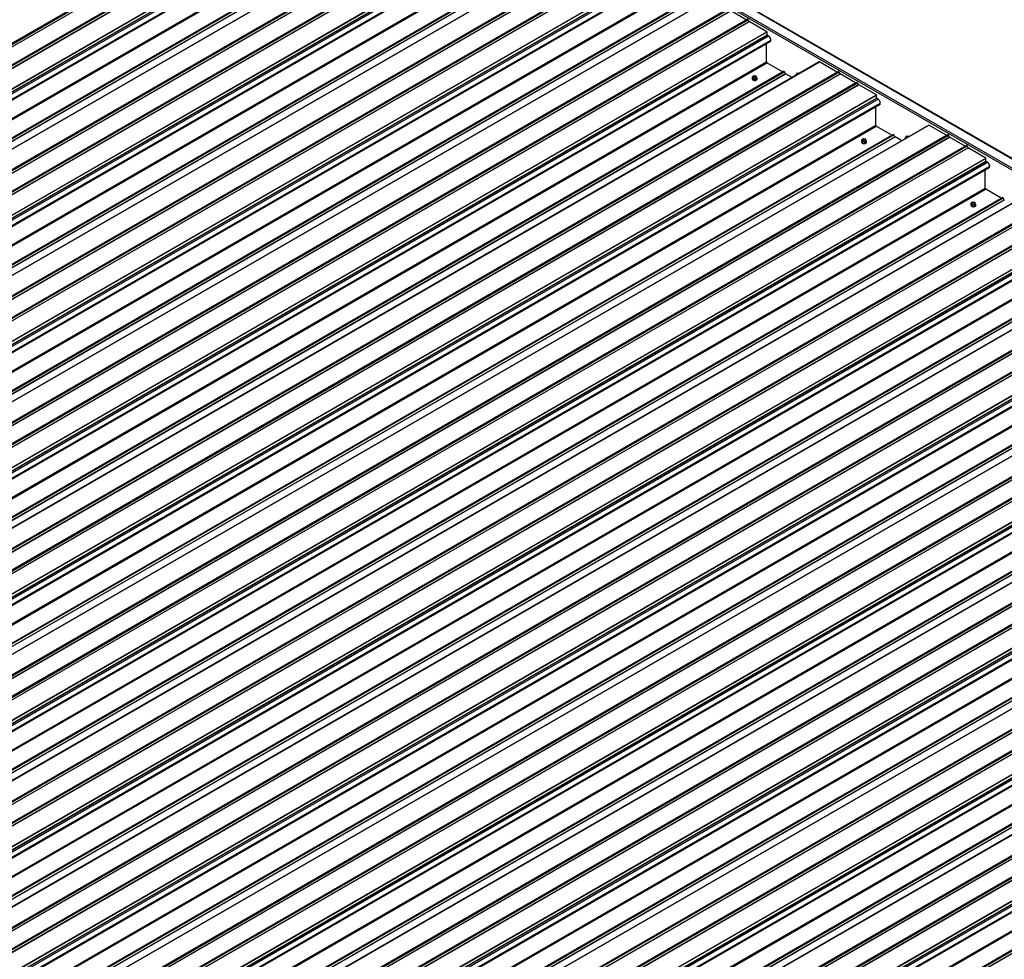
# Model space of a CAD drawing. Units: inches. Extents: x 0.3 to 33.8, y 0 to 21.6.
# Drawn here: x 11.3 to 12.6, y 5.3 to 6.5 of the extents above; entities that cross this region are included whole.
import ezdxf

# ---------------------------------------------------------------- set-up
doc = ezdxf.new("R2010")
doc.units = ezdxf.units.IN
doc.header["$MEASUREMENT"] = 0

msp = doc.modelspace()

# ---------------------------------------------------------------- linework, layer by layer
at = {"color": 7, "linetype": 'Continuous', "lineweight": 25}
for p, q in [((16.91139024, 3.86982364), (10.40687109, 7.62480261)), ((10.40687109, 7.62409806), (16.90930724, 3.87032157)), ((10.40687109, 7.61219216), (16.88868316, 3.8703217)), ((10.40687109, 7.60966096), (16.88649086, 3.86905609)), ((10.12470624, 5.84322424), (11.79229973, 6.80590547)), ((10.12614388, 5.84396426), (11.79373737, 6.80664549)), ((10.12731049, 5.84329079), (11.79490398, 6.80597202)), ((10.12861472, 5.84103179), (11.79620821, 6.80371303)), ((10.12874813, 5.84089091), (11.79634162, 6.80357214)), ((10.14877142, 5.82933171), (11.81636492, 6.79201294)), ((10.15020895, 5.83007179), (11.81780244, 6.79275302)), ((10.15137568, 5.82939825), (11.81896917, 6.79207948)), ((10.15267991, 5.82713926), (11.8202734, 6.78982049)), ((10.15281321, 5.82699843), (11.8204067, 6.78967967)), ((10.17557903, 5.813856), (11.84317252, 6.77653723)), ((10.17574143, 5.81357473), (11.84333492, 6.77625596)), ((10.18829239, 5.80620916), (11.84820116, 6.7644541)), ((11.91084045, 6.73741844), (10.24324696, 5.77473721)), ((10.2433619, 5.77472579), (11.91095539, 6.73740702)), ((10.2303966, 5.78190279), (11.86477881, 6.72541157)), ((10.26612761, 5.76158342), (11.9337211, 6.72426465)), ((10.26756514, 5.7623235), (11.93515863, 6.72500473)), ((10.26873186, 5.76164997), (11.93632536, 6.7243312)), ((10.27003609, 5.75939097), (11.93762959, 6.72207221)), ((10.27016939, 5.75925015), (11.93776288, 6.72193138)), ((10.2901928, 5.74769089), (11.95778629, 6.71037212)), ((10.29163033, 5.74843097), (11.95922382, 6.7111122)), ((10.29279705, 5.74775743), (11.96039054, 6.71043866)), ((10.29410128, 5.74549844), (11.96169477, 6.70817967)), ((10.29423458, 5.74535761), (11.96182807, 6.70803885)), ((10.31700029, 5.73221525), (11.98459379, 6.69489648)), ((10.3171628, 5.73193391), (11.98475629, 6.69461514)), ((10.32971376, 5.72456834), (11.98962254, 6.68281328)), ((12.05226182, 6.65577762), (10.38466833, 5.69309639)), ((10.38478316, 5.69308503), (12.05237665, 6.65576626)), ((10.37181797, 5.70026197), (12.00620019, 6.64377075)), ((10.40754898, 5.6799426), (12.07514247, 6.64262383)), ((10.40898651, 5.68068268), (12.07658, 6.64336391)), ((10.41015313, 5.68000921), (12.07774662, 6.64269044)), ((10.41145747, 5.67775015), (12.07905096, 6.64043138)), ((10.41159077, 5.67760933), (12.07918426, 6.64029056)), ((10.43161417, 5.66605007), (12.09920766, 6.6287313)), ((10.4330517, 5.66679015), (12.10064519, 6.62947138)), ((10.43421842, 5.66611661), (12.10181192, 6.62879784)), ((10.43552265, 5.66385762), (12.10311614, 6.62653885)), ((10.43565595, 5.66371679), (12.10324944, 6.62639803)), ((10.45842167, 5.65057443), (12.12601516, 6.61325566)), ((10.45858417, 5.65029309), (12.12617766, 6.61297432)), ((10.47113514, 5.64292752), (12.13104391, 6.60117246)), ((12.1936832, 6.5741368), (10.5260897, 5.61145557)), ((10.52620453, 5.61144421), (12.19379802, 6.57412544)), ((10.51323934, 5.61862115), (12.14762156, 6.56212993)), ((10.54897024, 5.59830185), (12.21656373, 6.56098308)), ((10.55040788, 5.59904186), (12.21800137, 6.56172309)), ((10.5515745, 5.59836839), (12.21916799, 6.56104962)), ((10.55287873, 5.5961094), (12.22047222, 6.55879063)), ((10.55301214, 5.59596851), (12.22060563, 6.55864974)), ((12.24062903, 6.54709048), (12.22060563, 6.55864974)), ((10.57303554, 5.58440925), (12.24062903, 6.54709048)), ((10.57447307, 5.58514932), (12.24206656, 6.54783056)), ((10.57563968, 5.58447585), (12.24323318, 6.54715708)), ((10.57694402, 5.5822168), (12.24453752, 6.54489803)), ((10.57707732, 5.58207597), (12.24467082, 6.54475721)), ((12.24453752, 6.54489803), (12.24323318, 6.54715708)), ((12.26743653, 6.53161484), (12.24467082, 6.54475721)), ((10.59984304, 5.56893361), (12.26743653, 6.53161484)), ((10.60000554, 5.56865227), (12.26759903, 6.5313335)), ((12.26759903, 6.52749282), (12.26759903, 6.5313335)), ((10.61255651, 5.5612867), (12.27246528, 6.51953164)), ((12.26962098, 6.52610777), (12.26778753, 6.5271662)), ((12.27256606, 6.51984941), (12.27245543, 6.52040903)), ((12.26667977, 6.4925496), (12.26667977, 6.51619167)), ((12.33510457, 6.49249598), (10.66751108, 5.52981475)), ((10.6676259, 5.52980339), (12.33521939, 6.49248462)), ((12.28752199, 6.47970111), (12.26738686, 6.49132488)), ((12.35798511, 6.47934226), (12.33521939, 6.49248462)), ((10.6546606, 5.5369804), (12.28904282, 6.48048917)), ((10.69039161, 5.51666103), (12.35798511, 6.47934226)), ((10.69182925, 5.51740104), (12.35942275, 6.48008227)), ((10.69299587, 5.51672757), (12.36058936, 6.4794088)), ((12.29143048, 6.47750854), (12.29004284, 6.47991187)), ((12.36189359, 6.47714981), (12.36058936, 6.4794088)), ((10.6943001, 5.51446858), (12.36189359, 6.47714981)), ((10.69443351, 5.51432769), (12.362027, 6.47700892)), ((10.71589444, 5.5035085), (12.38348793, 6.46618974)), ((12.24821049, 6.47084492), (12.24821049, 6.4705455)), ((12.25076756, 6.47459091), (12.2486923, 6.47339289)), ((12.2486923, 6.47339289), (12.24945194, 6.47175633)), ((12.2486923, 6.47128349), (12.2486923, 6.47339289)), ((12.2486923, 6.47128349), (12.24945194, 6.46964693)), ((12.24945194, 6.47175633), (12.25228673, 6.47131787)), ((12.24945194, 6.46964693), (12.24945194, 6.47175633)), ((12.24945194, 6.46964693), (12.25228673, 6.46920847)), ((12.25360246, 6.47415238), (12.25076756, 6.47459091)), ((12.25228673, 6.47131787), (12.25436199, 6.47251589)), ((12.25228673, 6.46920847), (12.25228673, 6.47131787)), ((12.25228673, 6.46920847), (12.25436199, 6.47040649)), ((12.25436199, 6.47251589), (12.25360246, 6.47415238)), ((12.25436199, 6.47040649), (12.25436199, 6.47251589)), ((12.25484386, 6.47054553), (12.25484386, 6.47084495)), ((12.30023131, 6.47236418), (12.29156378, 6.47736784)), ((12.30518954, 6.47529628), (12.30504407, 6.47514244)), ((12.3072648, 6.47804837), (12.30518954, 6.47685034)), ((12.30518954, 6.47685034), (12.30578397, 6.47556965)), ((12.30518954, 6.47522649), (12.30518954, 6.47685034)), ((12.30948321, 6.47770518), (12.3072648, 6.47804837)), ((12.38205029, 6.46544972), (12.362027, 6.47700892)), ((10.7144568, 5.50276849), (12.38205029, 6.46544972)), ((10.71706106, 5.50283503), (12.38465455, 6.46551626)), ((10.71836529, 5.50057604), (12.38595878, 6.46325727)), ((10.7184987, 5.50043515), (12.38609219, 6.46311639)), ((12.38595878, 6.46325727), (12.38465455, 6.46551626)), ((12.4088579, 6.44997402), (12.38609219, 6.46311639)), ((10.74126441, 5.48729279), (12.4088579, 6.44997402)), ((10.7414268, 5.48701151), (12.40902029, 6.44969275)), ((12.40902029, 6.44585206), (12.40902029, 6.44969275)), ((12.41104235, 6.44446695), (12.4092089, 6.44552538)), ((10.75397788, 5.47964588), (12.41388665, 6.43789082)), ((12.40810114, 6.41090878), (12.40810114, 6.43455085)), ((12.41398743, 6.43820859), (12.41387681, 6.43876834)), ((12.47652594, 6.41085516), (10.80893245, 5.44817393)), ((10.80904727, 5.44816257), (12.47664076, 6.4108438)), ((12.42894325, 6.39806036), (12.40880823, 6.40968406)), ((12.49940648, 6.39770144), (12.47664076, 6.4108438)), ((10.79608197, 5.45533958), (12.43046419, 6.39884835)), ((10.83181299, 5.43502021), (12.49940648, 6.39770144)), ((10.83325063, 5.43576022), (12.50084412, 6.39844145)), ((10.83441724, 5.43508675), (12.50201073, 6.39776798)), ((10.83572147, 5.43282776), (12.50331496, 6.39550899)), ((10.83585488, 5.43268687), (12.50344837, 6.3953681)), ((12.39218893, 6.39295009), (12.39011367, 6.39175207)), ((12.39011367, 6.39175207), (12.39087331, 6.39011551)), ((12.39011367, 6.38964266), (12.39011367, 6.39175207)), ((12.39011367, 6.38964266), (12.39087331, 6.38800611)), ((12.39087331, 6.38800611), (12.39087331, 6.39011551)), ((12.39087331, 6.39011551), (12.3937081, 6.38967705)), ((12.39502383, 6.39251156), (12.39218893, 6.39295009)), ((12.3937081, 6.38967705), (12.39578336, 6.39087507)), ((12.3937081, 6.38756765), (12.3937081, 6.38967705)), ((12.39578336, 6.39087507), (12.39502383, 6.39251156)), ((12.39578336, 6.38876567), (12.39578336, 6.39087507)), ((12.43285185, 6.39586772), (12.43146421, 6.39827105)), ((12.44165268, 6.39072336), (12.43298515, 6.39572702)), ((12.44661091, 6.39365546), (12.44646545, 6.39350162)), ((12.44868618, 6.39640755), (12.44661091, 6.39520952)), ((12.44661091, 6.39520952), (12.44720534, 6.39392883)), ((12.44661091, 6.39358567), (12.44661091, 6.39520952)), ((12.45090458, 6.39606436), (12.44868618, 6.39640755)), ((12.50331496, 6.39550899), (12.50201073, 6.39776798)), ((12.52347167, 6.3838089), (12.50344837, 6.3953681)), ((10.85587817, 5.42112767), (12.52347167, 6.3838089)), ((10.85731581, 5.42186768), (12.5249093, 6.38454892)), ((10.85848243, 5.42119421), (12.52607592, 6.38387544)), ((10.85978666, 5.41893522), (12.52738015, 6.38161645)), ((10.85992007, 5.41879433), (12.52751356, 6.38147557)), ((12.38963186, 6.3892041), (12.38963186, 6.38890468)), ((12.39087331, 6.38800611), (12.3937081, 6.38756765)), ((12.3937081, 6.38756765), (12.39578336, 6.38876567)), ((12.39626523, 6.38890471), (12.39626523, 6.38920413)), ((12.52738015, 6.38161645), (12.52607592, 6.38387544)), ((12.55027927, 6.3683332), (12.52751356, 6.38147557)), ((10.88268578, 5.40565197), (12.55027927, 6.3683332)), ((10.88284817, 5.40537069), (12.55044167, 6.36805193)), ((12.55044167, 6.36421124), (12.55044167, 6.36805193)), ((10.89539925, 5.39800506), (12.55530802, 6.35625)), ((12.5495224, 6.32926802), (12.5495224, 6.35291009)), ((12.55246372, 6.36282613), (12.55063028, 6.36388456)), ((12.5554088, 6.35656777), (12.55529818, 6.35712739)), ((12.61794731, 6.32921434), (10.95035382, 5.36653311)), ((10.95046864, 5.36652175), (12.61806214, 6.32920298)), ((12.57036462, 6.31641954), (12.5502296, 6.32804324)), ((10.93750334, 5.37369876), (12.57188556, 6.31720753)), ((10.97323436, 5.35337939), (12.64082785, 6.31606062)), ((10.97467189, 5.35411946), (12.64226538, 6.3168007)), ((10.97583861, 5.35344593), (12.6434321, 6.31612716)), ((10.97714284, 5.35118694), (12.64473633, 6.31386817)), ((10.97727614, 5.35104611), (12.64486963, 6.31372735)), ((12.57427311, 6.31422696), (12.57288558, 6.31663023)), ((10.99729955, 5.33948685), (12.66489304, 6.30216808)), ((10.99873718, 5.34022686), (12.66633068, 6.3029081)), ((10.9999038, 5.33955339), (12.66749729, 6.30223462)), ((12.53105312, 6.30756335), (12.53105312, 6.30726392)), ((12.53361031, 6.31130927), (12.53153504, 6.31011125)), ((12.53153504, 6.31011125), (12.53229457, 6.30847476)), ((12.53153504, 6.30800184), (12.53153504, 6.31011125)), ((12.53153504, 6.30800184), (12.53229457, 6.30636536)), ((12.53229457, 6.30847476), (12.53512947, 6.30803623)), ((12.53229457, 6.30636536), (12.53229457, 6.30847476)), ((12.53229457, 6.30636536), (12.53512947, 6.30592682)), ((12.5364451, 6.3108708), (12.53361031, 6.31130927)), ((12.53512947, 6.30803623), (12.53720473, 6.30923425)), ((12.53512947, 6.30592682), (12.53512947, 6.30803623)), ((12.53512947, 6.30592682), (12.53720473, 6.30712485)), ((12.53720473, 6.30923425), (12.5364451, 6.3108708)), ((12.53720473, 6.30712485), (12.53720473, 6.30923425)), ((12.53768649, 6.30726395), (12.53768649, 6.30756338)), ((11.00120803, 5.3372944), (12.66880152, 6.29997563)), ((11.00134144, 5.33715351), (12.66893493, 6.29983474)), ((11.02410715, 5.32401115), (12.69170064, 6.28669238)), ((11.02426955, 5.32372987), (12.69186304, 6.28641111)), ((11.03682051, 5.3163643), (12.69672928, 6.27460924)), ((12.75936863, 6.24757355), (11.09177514, 5.28489232)), ((11.09188996, 5.28488096), (12.75948345, 6.2475622)), ((11.07892472, 5.29205794), (12.71330693, 6.23556671)), ((11.11465573, 5.27173857), (12.78224922, 6.2344198)), ((11.11609331, 5.27247861), (12.78368681, 6.23515984)), ((11.11725999, 5.27180511), (12.78485348, 6.23448634)), ((11.11856421, 5.26954612), (12.78615771, 6.23222735)), ((11.11869751, 5.26940529), (12.78629101, 6.23208653)), ((11.13872092, 5.25784603), (12.80631441, 6.22052726)), ((11.1401585, 5.25858608), (12.80775199, 6.22126731)), ((11.14132517, 5.25791257), (12.80891866, 6.2205938)), ((11.1426294, 5.25565358), (12.81022289, 6.21833481)), ((11.14276276, 5.25551273), (12.81035625, 6.21819396)), ((11.16552847, 5.24237036), (12.83312196, 6.20505159)), ((11.16569092, 5.24208905), (12.83328441, 6.20477029)), ((11.17824194, 5.23472345), (12.83815071, 6.19296839)), ((12.90079, 6.16593273), (11.23319651, 5.2032515)), ((11.23331133, 5.20324014), (12.90090482, 6.16592138)), ((11.22034609, 5.21041712), (12.85472831, 6.15392589)), ((11.25607705, 5.19009778), (12.92367054, 6.15277901)), ((11.25751463, 5.19083782), (12.92510812, 6.15351906)), ((11.2586813, 5.19016432), (12.92627479, 6.15284555)), ((11.25998559, 5.1879053), (12.92757908, 6.15058653)), ((11.26011889, 5.18776447), (12.92771238, 6.1504457)), ((11.28014229, 5.17620521), (12.94773578, 6.13888644)), ((11.28157987, 5.17694526), (12.94917336, 6.13962649)), ((11.28274654, 5.17627175), (12.95034004, 6.13895298)), ((11.28405077, 5.17401276), (12.95164426, 6.13669399)), ((11.28418407, 5.17387194), (12.95177756, 6.13655317)), ((11.30694984, 5.16072954), (12.97454333, 6.12341077)), ((11.30711229, 5.16044823), (12.97470578, 6.12312947)), ((11.31966326, 5.15308266), (12.97957203, 6.1113276)), ((13.04221132, 6.08429195), (11.37461782, 5.12161071)), ((11.3747327, 5.12159932), (13.0423262, 6.08428056)), ((11.3617674, 5.12877633), (12.99614962, 6.0722851)), ((11.398936, 5.109197), (13.06652949, 6.07187824)), ((11.39749842, 5.10845696), (13.06509191, 6.07113819)), ((11.40010267, 5.1085235), (13.06769617, 6.07120473)), ((11.4014069, 5.10626451), (13.06900039, 6.06894574)), ((11.40154026, 5.10612365), (13.06913375, 6.06880488)), ((11.42156361, 5.09456442), (13.0891571, 6.05724565)), ((11.42300119, 5.09530447), (13.09059468, 6.0579857)), ((11.42416786, 5.09463096), (13.09176135, 6.05731219)), ((11.42547214, 5.09237194), (13.09306564, 6.05505317)), ((11.42560544, 5.09223112), (13.09319894, 6.05491235)), ((11.44837116, 5.07908875), (13.11596465, 6.04176998)), ((11.44853361, 5.07880745), (13.1161271, 6.04148868)), ((11.46108463, 5.07144184), (13.1209934, 6.02968678)), ((13.18363269, 6.00265113), (11.5160392, 5.03996989)), ((11.51615408, 5.0399585), (13.18374757, 6.00263974)), ((11.50318878, 5.04713551), (13.13757099, 5.99064428)), ((11.53891979, 5.02681614), (13.20651328, 5.98949737)), ((11.54035737, 5.02755618), (13.20795087, 5.99023742)), ((11.54152402, 5.0268827), (13.20911751, 5.98956393)), ((11.54282827, 5.02462369), (13.21042177, 5.98730492)), ((11.5429616, 5.02448285), (13.21055509, 5.98716408)), ((11.56298498, 5.0129236), (13.23057847, 5.97560483)), ((11.56442256, 5.01366365), (13.23201605, 5.97634488)), ((11.56558923, 5.01299014), (13.23318272, 5.97567137)), ((11.56689349, 5.01073114), (13.23448698, 5.97341237)), ((11.56702682, 5.0105903), (13.23462031, 5.97327153)), ((11.58979253, 4.99744793), (13.25738602, 5.96012916)), ((11.58995498, 4.99716663), (13.25754847, 5.95984786)), ((11.602506, 4.98980102), (13.26241477, 5.94804596)), ((13.32505403, 5.92101032), (11.65746054, 4.95832909)), ((11.65757539, 4.95831772), (13.32516888, 5.92099895)), ((11.64461012, 4.9654947), (13.27899234, 5.90900348)), ((11.68034113, 4.94517533), (13.34793463, 5.90785656)), ((11.68177872, 4.94591538), (13.34937221, 5.90859661)), ((11.68294539, 4.94524188), (13.35053888, 5.90792311)), ((11.68424962, 4.94298288), (13.35184311, 5.90566412)), ((11.68438297, 4.94284203), (13.35197646, 5.90552326)), ((11.70440635, 4.93128278), (13.37199984, 5.89396401)), ((11.7058439, 4.93202284), (13.3734374, 5.89470407)), ((11.70701058, 4.93134934), (13.37460407, 5.89403057)), ((11.70831483, 4.92909033), (13.37590832, 5.89177156)), ((11.70844816, 4.92894949), (13.37604165, 5.89163072)), ((11.7312139, 4.91580711), (13.39880739, 5.87848834)), ((11.73137635, 4.91552581), (13.39896984, 5.87820704)), ((11.74392734, 4.90816022), (13.40383612, 5.86640516)), ((11.78603149, 4.88385388), (13.42041371, 5.82736266))]:
    msp.add_line(p, q, dxfattribs=at)
at = {"color": 8, "linetype": 'Continuous', "lineweight": 25}
for p, q in [((10.20518415, 5.82673097), (11.84333492, 6.77241528)), ((10.2053435, 5.82638753), (11.84352342, 6.77208866)), ((10.18718457, 5.8068486), (11.84830072, 6.76579054)), ((10.1880675, 5.80633892), (11.84830194, 6.76477187)), ((10.20597908, 5.82463746), (11.84535697, 6.77103017)), ((10.20876929, 5.79438809), (11.84241565, 6.73747206)), ((10.21018359, 5.79357163), (11.84312274, 6.73624734)), ((10.23031872, 5.78194786), (11.86325788, 6.72462358)), ((10.23139662, 5.7813255), (11.86577883, 6.72483427)), ((10.23417195, 5.77972339), (11.86716636, 6.722431)), ((10.2343605, 5.77961459), (11.86729966, 6.7222903)), ((10.32860594, 5.72520778), (11.98972209, 6.68414972)), ((10.32948887, 5.7246981), (11.98972331, 6.68313105)), ((10.34660552, 5.74509015), (11.98475629, 6.69077446)), ((10.34676487, 5.74474671), (11.98494479, 6.69044784)), ((10.34740034, 5.7429967), (11.98677823, 6.68938942)), ((10.35019066, 5.71274727), (11.98383702, 6.65583124)), ((10.35160496, 5.71193081), (11.98454412, 6.65460652)), ((10.37174009, 5.70030704), (12.00467925, 6.64298276)), ((10.37281788, 5.69968474), (12.00720009, 6.64319351)), ((10.37559332, 5.69808257), (12.00858773, 6.64079018)), ((10.37578187, 5.69797377), (12.00872103, 6.64064948)), ((10.4880269, 5.66344933), (12.12617766, 6.60913364)), ((10.48818625, 5.66310588), (12.12636616, 6.60880702)), ((10.48882171, 5.66135588), (12.1281996, 6.6077486)), ((10.47002732, 5.64356696), (12.13114347, 6.6025089)), ((10.47091024, 5.64305728), (12.13114468, 6.60149023)), ((10.49161203, 5.63110645), (12.12525839, 6.57419042)), ((10.49302633, 5.63028999), (12.12596549, 6.5729657)), ((10.51316146, 5.61866622), (12.14610062, 6.56134194)), ((10.51423925, 5.61804392), (12.14862147, 6.56155269)), ((10.51701469, 5.61644175), (12.1500091, 6.55914936)), ((10.51720325, 5.61633295), (12.1501424, 6.55900866)), ((10.61144869, 5.56192614), (12.27256484, 6.52086808)), ((10.61233161, 5.56141646), (12.27256606, 6.51984941)), ((10.62944827, 5.58180851), (12.26759903, 6.52749282)), ((10.62960762, 5.58146506), (12.26778753, 6.5271662)), ((10.63024308, 5.57971506), (12.26962098, 6.52610777)), ((10.6330334, 5.54946563), (12.26667977, 6.4925496)), ((10.6344477, 5.54864917), (12.26738686, 6.49132488)), ((10.65458283, 5.5370254), (12.28752199, 6.47970111)), ((10.65566062, 5.5364031), (12.29004284, 6.47991187)), ((10.65843606, 5.53480093), (12.29143048, 6.47750854)), ((10.65862462, 5.53469213), (12.29156378, 6.47736784)), ((10.77086953, 5.50016775), (12.40902029, 6.44585206)), ((10.77102899, 5.49982424), (12.4092089, 6.44552538)), ((10.77166446, 5.49807424), (12.41104235, 6.44446695)), ((10.75287006, 5.48028532), (12.41398621, 6.43922726)), ((10.75375299, 5.47977564), (12.41398743, 6.43820859)), ((10.77445478, 5.46782481), (12.40810114, 6.41090878)), ((10.77586907, 5.46700835), (12.40880823, 6.40968406)), ((10.79600409, 5.45538465), (12.42894325, 6.39806036)), ((10.79708199, 5.45476228), (12.43146421, 6.39827105)), ((10.79985743, 5.45316011), (12.43285185, 6.39586772)), ((10.80004599, 5.45305131), (12.43298515, 6.39572702)), ((10.9122909, 5.41852693), (12.55044167, 6.36421124)), ((10.89429143, 5.3986445), (12.55540758, 6.35758644)), ((10.89517436, 5.39813482), (12.5554088, 6.35656777)), ((10.91245036, 5.41818342), (12.55063028, 6.36388456)), ((10.91308583, 5.41643342), (12.55246372, 6.36282613)), ((10.91587604, 5.38618405), (12.5495224, 6.32926802)), ((10.91729045, 5.38536753), (12.5502296, 6.32804324)), ((10.93742547, 5.37374383), (12.57036462, 6.31641954)), ((10.93850336, 5.37312146), (12.57288558, 6.31663023)), ((10.9412787, 5.37151935), (12.57427311, 6.31422696)), ((10.94146736, 5.37141049), (12.57440652, 6.3140862)), ((11.0357128, 5.31700368), (12.69682895, 6.27594562)), ((11.03659573, 5.316494), (12.69683017, 6.27492695)), ((11.05371227, 5.33688611), (12.69186304, 6.28257042)), ((11.05387173, 5.3365426), (12.69205165, 6.28224374)), ((11.0545072, 5.3347926), (12.69388509, 6.28118531)), ((11.05729741, 5.30454323), (12.69094377, 6.2476272)), ((11.05871171, 5.30372677), (12.69165087, 6.24640248)), ((11.07884684, 5.29210301), (12.711786, 6.23477872)), ((11.07992474, 5.29148064), (12.71430695, 6.23498941)), ((11.08270007, 5.28987853), (12.71569448, 6.23258614)), ((11.08288873, 5.28976967), (12.71582789, 6.23244538)), ((11.19513364, 5.25524529), (12.83328441, 6.2009296)), ((11.19529305, 5.25490182), (12.83347296, 6.20060295)), ((11.19592852, 5.25315181), (12.83530641, 6.19954453)), ((11.17713412, 5.23536289), (12.83825027, 6.19430483)), ((11.17801705, 5.23485321), (12.83825149, 6.19328616)), ((11.19871878, 5.22290241), (12.83236514, 6.16598638)), ((11.20013313, 5.22208592), (12.83307229, 6.16476163)), ((11.22026821, 5.21046219), (12.85320737, 6.1531379)), ((11.22134605, 5.20983985), (12.85572827, 6.15334862)), ((11.22412144, 5.20823771), (12.85711585, 6.15094532)), ((11.22431005, 5.20812888), (12.85724921, 6.15080459)), ((11.31855549, 5.15372207), (12.97967164, 6.11266401)), ((11.31943842, 5.15321239), (12.97967286, 6.11164534)), ((11.33655502, 5.17360447), (12.97470578, 6.11928878)), ((11.33671442, 5.173261), (12.97489434, 6.11896213)), ((11.33734989, 5.17151099), (12.97672778, 6.11790371)), ((11.34014015, 5.14126159), (12.97378652, 6.08434556)), ((11.34155445, 5.14044513), (12.97449361, 6.08312084)), ((11.36168958, 5.12882137), (12.99462874, 6.07149708)), ((11.36276742, 5.12819903), (12.99714964, 6.0717078)), ((11.36554281, 5.12659689), (12.99853722, 6.0693045)), ((11.36573142, 5.12648806), (12.99867058, 6.06916377)), ((11.47797633, 5.09196368), (13.1161271, 6.03764799)), ((11.47813574, 5.09162021), (13.11631565, 6.03732134)), ((11.47877126, 5.08987017), (13.11814915, 6.03626289)), ((11.45997681, 5.07208128), (13.12109296, 6.03102323)), ((11.46085973, 5.07157161), (13.12109418, 6.03000455)), ((11.48156152, 5.05962077), (13.11520789, 6.00270474)), ((11.48297582, 5.05880431), (13.11591498, 6.00148002)), ((11.5031109, 5.04718058), (13.13605006, 5.98985629)), ((11.5041888, 5.04655821), (13.13857101, 5.99006698)), ((11.50696418, 5.04495607), (13.1399586, 5.98766368)), ((11.50715274, 5.04484728), (13.1400919, 5.98752299)), ((11.60139818, 4.99044046), (13.26251433, 5.94938241)), ((11.60228111, 4.98993079), (13.26251555, 5.94836373)), ((11.6193977, 5.01032286), (13.25754847, 5.95600717)), ((11.61955711, 5.00997939), (13.25773702, 5.95568052)), ((11.6201926, 5.00822937), (13.25957049, 5.95462208)), ((11.62298287, 4.97797997), (13.25662923, 5.92106394)), ((11.62439719, 4.97716349), (13.25733635, 5.9198392)), ((11.64453227, 4.96553976), (13.27747143, 5.90821547)), ((11.64561014, 4.96491741), (13.27999236, 5.90842618)), ((11.64838553, 4.96331527), (13.28137994, 5.90602288)), ((11.64857411, 4.96320646), (13.28151327, 5.90588217)), ((11.74281955, 4.90879964), (13.4039357, 5.86774159)), ((11.76081908, 4.92868204), (13.39896984, 5.87436635)), ((11.76097848, 4.92833857), (13.3991584, 5.8740397)), ((11.76161395, 4.92658857), (13.40099184, 5.87298128)), ((11.74370248, 4.90828997), (13.40393692, 5.86672291)), ((11.76440421, 4.89633916), (13.39805058, 5.83942314)), ((11.76581854, 4.89552269), (13.3987577, 5.8381984)), ((11.78595364, 4.88389894), (13.4188928, 5.82657465)), ((11.78703148, 4.8832766), (13.4214137, 5.82678537)), ((11.78980687, 4.88167446), (13.42280128, 5.82438207)), ((11.78999545, 4.88156565), (13.42293461, 5.82424136))]:
    msp.add_line(p, q, dxfattribs=at)
at = {"color": 7, "linetype": 'Continuous', "lineweight": 25, "flags": 128}
for points in [[(12.27245543, 6.52040903), (12.27250156, 6.520515), (12.27256484, 6.52086808)], [(12.24918191, 6.46949105), (12.24990167, 6.46917599), (12.25074184, 6.46898473), (12.25164042, 6.46893141), (12.25253043, 6.46902001), (12.25334621, 6.46924394), (12.25402697, 6.46958662), (12.25452234, 6.47002265), (12.25479557, 6.47051962), (12.25482644, 6.47104078), (12.25461255, 6.47154736), (12.25436205, 6.47183878)], [(12.24918191, 6.46919162), (12.24990167, 6.46887657), (12.25074184, 6.4686853), (12.25164042, 6.46863198), (12.25253043, 6.46872059), (12.25334621, 6.46894451), (12.25402697, 6.46928719), (12.25452234, 6.46972323), (12.25479557, 6.47022019), (12.25484386, 6.47054553)], [(12.2500894, 6.47212433), (12.25066784, 6.47189053), (12.25134993, 6.47178504), (12.25205343, 6.47182051), (12.25269348, 6.47199281), (12.25319278, 6.47228104), (12.25349123, 6.47265054), (12.25355274, 6.47305669), (12.25336999, 6.47345046), (12.25296495, 6.47378435), (12.25238645, 6.47401824), (12.25170436, 6.47412374), (12.25100092, 6.47408817), (12.25036086, 6.47391587), (12.24986157, 6.47362764), (12.24956311, 6.47325814), (12.24950155, 6.47285208), (12.2496843, 6.47245832), (12.2500894, 6.47212433)], [(12.25352735, 6.47274336), (12.25336999, 6.47302852), (12.25296495, 6.47336242), (12.25238645, 6.47359631), (12.25170436, 6.47370181), (12.25100092, 6.47366624), (12.25036086, 6.47349394), (12.24986157, 6.47320571), (12.24956311, 6.47283621), (12.24952688, 6.47274339)], [(12.30901727, 6.4774362), (12.30888381, 6.47747564), (12.30820171, 6.47758113), (12.30749816, 6.47754563), (12.3068581, 6.47737333), (12.30635881, 6.4770851), (12.30606036, 6.4767156), (12.3059989, 6.47630948), (12.30618165, 6.47591571), (12.30624996, 6.47583867)], [(12.41387681, 6.43876821), (12.41392293, 6.43887418), (12.41398621, 6.43922726)], [(12.39060328, 6.38785023), (12.39132293, 6.38753524), (12.39216321, 6.38734391), (12.39306179, 6.38729059), (12.3939518, 6.38737919), (12.39476758, 6.38760312), (12.39544834, 6.3879458), (12.39594371, 6.38838183), (12.39621694, 6.3888788), (12.39624781, 6.38939996), (12.39603392, 6.38990654), (12.39578342, 6.39019796)], [(12.39151077, 6.39048351), (12.39208921, 6.39024971), (12.3927713, 6.39014422), (12.3934748, 6.39017969), (12.39411475, 6.39035205), (12.39461404, 6.39064029), (12.3949126, 6.39100972), (12.39497411, 6.39141587), (12.39479136, 6.39180964), (12.39438632, 6.39214353), (12.39380783, 6.39237742), (12.39312573, 6.39248292), (12.39242229, 6.39244735), (12.39178223, 6.39227505), (12.39128294, 6.39198682), (12.39098448, 6.39161732), (12.39092292, 6.39121126), (12.39110567, 6.3908175), (12.39151077, 6.39048351)], [(12.39494872, 6.39110254), (12.39479136, 6.3913877), (12.39438632, 6.3917216), (12.39380783, 6.39195549), (12.39312573, 6.39206099), (12.39242229, 6.39202542), (12.39178223, 6.39185312), (12.39128294, 6.39156489), (12.39098448, 6.39119539), (12.39094826, 6.39110257)], [(12.45043864, 6.39579538), (12.45030518, 6.39583482), (12.44962297, 6.39594038), (12.44891953, 6.39590481), (12.44827947, 6.39573251), (12.44778018, 6.39544428), (12.44748173, 6.39507478), (12.44742017, 6.39466872), (12.44760302, 6.39427489), (12.44767133, 6.39419785)], [(12.39060328, 6.3875508), (12.39132293, 6.38723581), (12.39216321, 6.38704448), (12.39306179, 6.38699116), (12.3939518, 6.38707977), (12.39476758, 6.38730369), (12.39544834, 6.38764637), (12.39594371, 6.38808241), (12.39621694, 6.38857937), (12.39626523, 6.38890471)], [(12.55529818, 6.35712739), (12.55534431, 6.35723336), (12.55540758, 6.35758644)], [(12.53202454, 6.30620947), (12.5327443, 6.30589442), (12.53358459, 6.30570309), (12.53448317, 6.30564977), (12.53537317, 6.30573837), (12.53618895, 6.3059623), (12.53686972, 6.30630497), (12.53736508, 6.30674101), (12.53763832, 6.30723798), (12.53766918, 6.30775914), (12.53745529, 6.30826572), (12.53720468, 6.30855721)], [(12.53202454, 6.30591004), (12.5327443, 6.30559499), (12.53358459, 6.30540366), (12.53448317, 6.30535034), (12.53537317, 6.30543895), (12.53618895, 6.30566287), (12.53686972, 6.30600555), (12.53736508, 6.30644159), (12.53763832, 6.30693855), (12.53768649, 6.30726395)], [(12.53293203, 6.30884275), (12.53351058, 6.30860889), (12.53419267, 6.3085034), (12.53489606, 6.30853894), (12.53553612, 6.30871123), (12.53603541, 6.30899947), (12.53633387, 6.30936896), (12.53639548, 6.30977505), (12.53621273, 6.31016882), (12.53580758, 6.31050277), (12.5352292, 6.3107366), (12.5345471, 6.3108421), (12.53384355, 6.31080659), (12.5332036, 6.31063423), (12.53270431, 6.310346), (12.53240575, 6.30997656), (12.5323443, 6.30957044), (12.53252704, 6.30917668), (12.53293203, 6.30884275)], [(12.53637009, 6.30946172), (12.53621273, 6.30974688), (12.53580758, 6.31008084), (12.5352292, 6.31031467), (12.5345471, 6.31042017), (12.53384355, 6.31038466), (12.5332036, 6.3102123), (12.53270431, 6.30992407), (12.53240575, 6.30955463), (12.53236963, 6.30946175)]]:
    msp.add_lwpolyline(points, dxfattribs=at)
at = {"color": 7, "linetype": 'Continuous', "lineweight": 25}
for centre, radius, start, end in [((12.24070808, 6.54720255), 0.00013714, 234.80430223, 290.85864322), ((12.242261, 6.5468202), 0.00102889, 19.11235126, 100.89302527), ((12.24487461, 6.54508361), 0.0003848, 208.83449408, 238.0211374), ((12.26724639, 6.53131741), 0.000353, 2.61214551, 57.41038206), ((12.26800841, 6.52751138), 0.0004098, 182.59592287, 237.38466893), ((12.26620497, 6.52074169), 0.00636113, 1.13848602, 57.519463), ((12.27228356, 6.51976413), 0.00029509, 308.01154262, 16.79676793), ((12.26821457, 6.49261924), 0.00153638, 182.59782819, 237.40217196), ((12.33515219, 6.49239134), 0.00011497, 54.23101833, 114.47060916), ((12.28760105, 6.47981291), 0.00013692, 234.73416736, 290.79130975), ((12.28920969, 6.47962344), 0.00088167, 19.09559022, 100.90978631), ((12.35806412, 6.47945405), 0.0001369, 234.7486584, 290.91428706), ((12.35961718, 6.47907192), 0.00102889, 19.11235126, 100.89302527), ((12.2498557, 6.47070051), 0.0016525, 185.38274501, 245.93718191), ((12.24966637, 6.47081701), 0.0014117, 133.62998428, 249.9296573), ((12.29176751, 6.47769437), 0.00038487, 208.87034094, 238.0372107), ((12.30788497, 6.47500538), 0.00221163, 74.09520976, 147.28188066), ((12.36223133, 6.47733602), 0.00038567, 208.86941785, 238.00773337), ((12.38368237, 6.46517938), 0.00102889, 19.11235126, 100.89302527), ((12.38212949, 6.46556212), 0.0001375, 234.83237417, 290.78655072), ((12.38629652, 6.46344348), 0.00038567, 208.86941785, 238.00773337), ((12.40866823, 6.449677), 0.00035242, 2.56144762, 57.43855253), ((12.40943025, 6.44587096), 0.00041039, 182.63958717, 237.36041297), ((12.40762634, 6.43910087), 0.00636113, 1.13848602, 57.519463), ((12.41370493, 6.43812331), 0.00029509, 308.01154262, 16.79676793), ((12.40963594, 6.41097842), 0.00153638, 182.59782819, 237.40217196), ((12.47657357, 6.41075062), 0.00011488, 54.20469797, 114.49692952), ((12.39108774, 6.38917619), 0.0014117, 133.62998428, 249.9296573), ((12.42902246, 6.39817248), 0.00013727, 234.76206469, 290.71944801), ((12.43063106, 6.39798262), 0.00088167, 19.09559022, 100.90978631), ((12.43318889, 6.39605355), 0.00038487, 208.87034094, 238.0372107), ((12.44930651, 6.39336381), 0.00221231, 74.10473439, 147.2680615), ((12.49948551, 6.3978134), 0.00013704, 234.78145524, 290.88149022), ((12.50103855, 6.3974311), 0.00102889, 19.11235126, 100.89302527), ((12.5036527, 6.3956952), 0.00038567, 208.86941785, 238.00773337), ((12.39127707, 6.38905969), 0.0016525, 185.38274501, 245.93718191), ((12.52355068, 6.38392069), 0.0001369, 234.7486584, 290.91428706), ((12.52510374, 6.38353856), 0.00102889, 19.11235126, 100.89302527), ((12.52771789, 6.38180266), 0.00038567, 208.86941785, 238.00773337), ((12.55008929, 6.36803599), 0.00035274, 2.5886192, 57.41138095), ((12.55085133, 6.36422997), 0.00041009, 182.61804092, 237.38195923), ((12.54904771, 6.35746005), 0.00636113, 1.13848602, 57.519463), ((12.5551263, 6.35648249), 0.00029509, 308.01154262, 16.79676793), ((12.55105766, 6.32933793), 0.00153685, 182.60710591, 237.39806929), ((12.57044383, 6.31653166), 0.00013727, 234.76206469, 290.71944801), ((12.57205243, 6.3163418), 0.00088167, 19.09559022, 100.90978631), ((12.57461079, 6.31441341), 0.00038574, 208.90509097, 238.02395793), ((12.53269875, 6.30741924), 0.00165294, 185.39173357, 245.92819335), ((12.53250908, 6.30753538), 0.00141167, 133.62937661, 249.92571347)]:
    msp.add_arc(centre, radius, start, end, dxfattribs=at)

doc.saveas('drawing.dxf')
